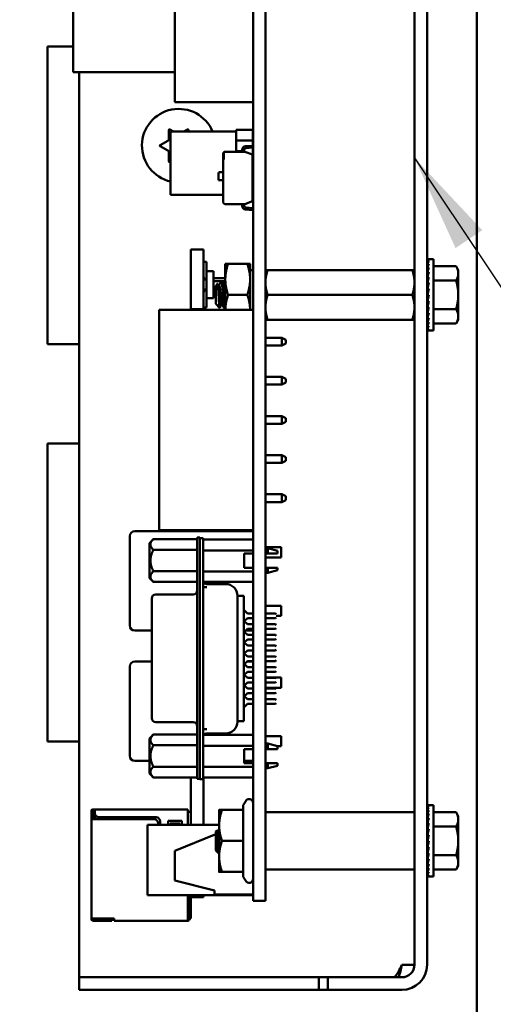
# Model space of a CAD drawing. Units: inches. Extents: x 2 to 108, y 1 to 84.
# Drawn here: x 93 to 95, y 32 to 37 of the extents above; entities that cross this region are included whole.
import ezdxf

# ---------------------------------------------------------------- set-up
doc = ezdxf.new("R2010")
doc.units = ezdxf.units.IN
doc.header["$LTSCALE"] = 5
doc.header["$MEASUREMENT"] = 0
doc.layers.add('Symbol (ANSI)', color=7, linetype='Continuous', lineweight=25)
doc.layers.add('Visible (ANSI)', color=7, linetype='Continuous', lineweight=50)
doc.styles.add('Note Text (ANSI)', font='tahoma.ttf')
doc.dimstyles.new('Default (ANSI)$7', dxfattribs={"dimscale": 5, "dimtxt": 0.14, "dimasz": 0.098425, "dimexe": 0.125, "dimexo": 0.0625, "dimgap": 0.031496, "dimtad": 0, "dimtih": 1, "dimtoh": 1, "dimrnd": 1e-08, "dimzin": 0, "dimdsep": 46, "dimtxsty": 'Note Text (ANSI)', "dimcen": 0.09, "dimdle": 0.393701, "dimclrd": 256, "dimclre": 256, "dimclrt": 256, "dimadec": 0, "dimazin": 1, "dimtfac": 0.857143, "dimtofl": 0, "dimtmove": 0, "dimatfit": 3, "dimfxl": 1, "dimtolj": 1, "dimtzin": 4, "dimlwd": -1, "dimlwe": -1, "dimarcsym": 0})

msp = doc.modelspace()

# ---------------------------------------------------------------- linework, layer by layer
at = {"layer": 'Visible (ANSI)'}
for p, q in [((94.8816, 59.44), (94.8816, 31.984)), ((94.5681, 32.589), (94.5681, 40.712)), ((94.6316, 32.589), (94.6316, 40.712)), ((93.7561, 40.2669), (93.7561, 33.1569)), ((93.8181, 40.2669), (93.8181, 33.1569)), ((92.8501, 38.1607), (92.8501, 37.082)), ((93.3624, 36.9305), (93.3624, 37.9148)), ((92.7216, 35.712), (92.7216, 37.212)), ((92.7216, 37.212), (92.8501, 37.212)), ((93.3624, 37.082), (92.8501, 37.082)), ((92.8816, 32.589), (92.8816, 37.082)), ((93.7561, 36.9305), (93.3624, 36.9305)), ((93.3328, 36.747), (93.3328, 36.7912)), ((93.3373, 36.7938), (93.3561, 36.783)), ((93.341, 36.783), (93.341, 36.4649)), ((93.6715, 36.783), (93.341, 36.783)), ((93.4071, 36.783), (93.4258, 36.7938)), ((93.4303, 36.7912), (93.4303, 36.783)), ((93.6715, 36.7914), (93.7541, 36.7914)), ((93.6715, 36.7382), (93.6715, 36.7914)), ((93.7541, 36.7914), (93.6715, 36.7914)), ((93.6715, 36.7914), (93.6715, 36.7382)), ((93.7541, 36.7914), (93.7541, 36.7382)), ((93.2886, 36.7146), (93.3268, 36.7366)), ((93.7541, 36.7382), (93.6715, 36.7382)), ((93.6715, 36.7382), (93.6715, 36.6849)), ((93.6715, 36.7382), (93.7541, 36.7382)), ((93.6715, 36.6849), (93.6715, 36.7382)), ((93.7541, 36.7382), (93.7541, 36.7129)), ((93.3268, 36.6873), (93.2886, 36.7094)), ((93.6081, 36.6424), (93.6081, 36.679)), ((93.6141, 36.6817), (93.7149, 36.6817)), ((93.7016, 36.6849), (93.6715, 36.6849)), ((93.7016, 36.6817), (93.7016, 36.6916)), ((93.7116, 36.6916), (93.7116, 36.6829)), ((93.7128, 36.6849), (93.7116, 36.6849)), ((93.7116, 36.6829), (93.7149, 36.6817)), ((93.7127, 36.6825), (93.7127, 36.6849)), ((93.7128, 36.6825), (93.7128, 36.6849)), ((93.7149, 36.6817), (93.7534, 36.6677)), ((93.7183, 36.7094), (93.7534, 36.712)), ((93.7553, 36.7021), (93.719, 36.6995)), ((93.7534, 36.712), (93.7534, 36.7129)), ((93.7534, 36.7129), (93.7561, 36.7129)), ((93.7541, 36.702), (93.7541, 36.4565)), ((93.3328, 36.6327), (93.3328, 36.6769)), ((93.341, 36.6322), (93.3373, 36.6301)), ((93.6061, 36.6738), (93.6061, 36.6752)), ((93.6061, 36.6424), (93.6061, 36.6738)), ((93.6061, 36.4261), (93.6061, 36.6424)), ((93.6061, 36.6424), (93.6081, 36.6424)), ((93.6061, 36.4261), (93.6061, 36.6424)), ((93.6069, 36.6674), (93.6069, 36.6734)), ((93.6069, 36.6674), (93.6069, 36.6606)), ((93.6069, 36.6606), (93.6069, 36.6603)), ((93.6069, 36.6586), (93.6069, 36.6603)), ((93.6069, 36.6586), (93.6069, 36.6567)), ((93.6069, 36.6567), (93.6069, 36.6567)), ((93.6069, 36.655), (93.6069, 36.6567)), ((93.6069, 36.655), (93.6069, 36.655)), ((93.6069, 36.655), (93.6069, 36.6523)), ((93.6069, 36.6424), (93.6069, 36.6523)), ((93.7534, 36.6677), (93.7534, 36.4322)), ((93.5822, 36.5422), (93.5822, 36.5738)), ((93.587, 36.5785), (93.6061, 36.5785)), ((93.6061, 36.5375), (93.587, 36.5375)), ((93.6061, 36.4649), (93.341, 36.4649)), ((93.7534, 36.4322), (93.7149, 36.4182)), ((93.7541, 36.4565), (93.7534, 36.4565)), ((93.7149, 36.4182), (93.6141, 36.4182)), ((93.7016, 36.4083), (93.7016, 36.4182)), ((93.7149, 36.4182), (93.7116, 36.417)), ((93.7116, 36.417), (93.7116, 36.4083)), ((93.7534, 36.388), (93.7183, 36.3905)), ((93.719, 36.4004), (93.7553, 36.3978)), ((93.7534, 36.387), (93.7534, 36.388)), ((93.7561, 36.387), (93.7534, 36.387)), ((93.4431, 36.1896), (93.4431, 35.8889)), ((93.4431, 36.1896), (93.5061, 36.1896)), ((93.5061, 36.1896), (93.5061, 35.8889)), ((94.6329, 36.1407), (94.6402, 36.1407)), ((94.6331, 36.138), (94.6329, 36.1407)), ((94.6329, 36.138), (94.6402, 36.138)), ((94.6333, 36.1303), (94.6329, 36.138)), ((94.6636, 36.1407), (94.6402, 36.1407)), ((94.6636, 36.1407), (94.6636, 35.7813)), ((93.5061, 36.1275), (93.5221, 36.1275)), ((93.5221, 36.1275), (93.5221, 36.08)), ((93.6161, 36.1172), (93.63, 36.1172)), ((93.6161, 36.1172), (93.6161, 36.0391)), ((93.7271, 36.1172), (93.63, 36.1172)), ((93.7411, 36.1172), (93.7271, 36.1172)), ((93.7411, 36.0391), (93.7411, 36.1172)), ((93.7561, 36.0857), (93.7411, 36.0857)), ((93.8181, 36.086), (93.8293, 36.086)), ((94.5569, 36.086), (93.8293, 36.086)), ((94.5569, 36.086), (94.5681, 36.086)), ((94.6329, 36.1299), (94.6402, 36.1299)), ((94.6335, 36.1177), (94.6329, 36.1299)), ((94.6329, 36.1166), (94.6402, 36.1166)), ((94.6337, 36.1007), (94.6329, 36.1166)), ((94.6329, 36.0987), (94.6402, 36.0987)), ((94.6339, 36.0798), (94.6329, 36.0987)), ((94.6636, 36.1053), (94.7774, 36.1053)), ((94.7886, 36.086), (94.7774, 36.1053)), ((94.7886, 36.0693), (94.7886, 36.086)), ((93.5221, 36.08), (93.5221, 35.945)), ((93.5561, 36.08), (93.5221, 36.08)), ((93.5561, 36.08), (93.5561, 35.945)), ((93.5561, 36.0455), (93.6161, 36.0455)), ((93.6161, 36.0391), (93.6161, 35.886)), ((93.7411, 35.886), (93.7411, 36.0391)), ((94.6326, 36.0387), (94.6316, 36.0387)), ((94.6326, 36.0387), (94.6326, 35.8833)), ((94.6329, 36.0765), (94.6402, 36.0765)), ((94.6342, 36.0557), (94.6329, 36.0765)), ((94.6329, 36.0508), (94.6402, 36.0508)), ((94.6347, 36.0295), (94.6329, 36.0508)), ((94.7886, 35.961), (94.7886, 36.0693)), ((93.5961, 36.0295), (93.5561, 36.0295)), ((93.5561, 35.9955), (93.5681, 35.9955)), ((93.5681, 36.0065), (93.5775, 36.0159)), ((93.5681, 36.0065), (93.5681, 35.9154)), ((93.585, 36.0097), (93.5816, 36.0097)), ((93.6006, 36.03), (93.5967, 36.03)), ((93.6161, 36.0295), (93.6012, 36.0295)), ((93.6161, 36.0097), (93.6128, 36.0097)), ((94.6326, 36.0311), (94.6345, 36.0311)), ((94.6326, 36.03), (94.6346, 36.03)), ((94.6345, 36.029), (94.6326, 36.029)), ((94.6326, 36.0268), (94.634, 36.0268)), ((94.6338, 36.0258), (94.6326, 36.0258)), ((94.6326, 36.0217), (94.633, 36.0217)), ((94.6331, 36.0208), (94.6326, 36.0208)), ((94.6326, 36.0147), (94.6339, 36.0147)), ((94.634, 36.0139), (94.6326, 36.0139)), ((94.6326, 36.006), (94.6349, 36.006)), ((94.635, 36.0054), (94.6326, 36.0054)), ((94.6326, 35.996), (94.6338, 35.996)), ((94.6337, 35.9955), (94.6326, 35.9955)), ((94.6326, 35.985), (94.6346, 35.985)), ((94.6329, 36.0225), (94.6402, 36.0225)), ((94.6353, 36.0023), (94.6329, 36.0225)), ((94.6329, 35.9922), (94.6402, 35.9922)), ((94.6365, 35.9767), (94.6329, 35.9922)), ((94.6636, 36.0332), (94.7774, 36.0332)), ((93.5561, 35.945), (93.5221, 35.945)), ((93.5221, 35.945), (93.5221, 35.8975)), ((93.5681, 35.9795), (93.5561, 35.9795)), ((93.7271, 35.961), (93.63, 35.961)), ((94.5569, 35.961), (93.8293, 35.961)), ((94.6347, 35.9846), (94.6326, 35.9846)), ((94.6326, 35.9732), (94.6357, 35.9732)), ((94.6357, 35.973), (94.6326, 35.973)), ((94.6326, 35.961), (94.6329, 35.961)), ((94.6326, 35.9488), (94.6373, 35.9488)), ((94.6326, 35.937), (94.6346, 35.937)), ((94.6329, 35.961), (94.6402, 35.961)), ((94.6402, 35.961), (94.6329, 35.9298)), ((94.7886, 35.8528), (94.7886, 35.961)), ((93.2825, 35.886), (93.2825, 34.776)), ((93.7555, 35.886), (93.2825, 35.886)), ((93.4431, 35.8889), (93.4431, 35.886)), ((93.4431, 35.8889), (93.5061, 35.8889)), ((93.5221, 35.8975), (93.5061, 35.8975)), ((93.5061, 35.8889), (93.5061, 35.886)), ((93.5681, 35.9154), (93.5874, 35.8961)), ((93.6002, 35.9123), (93.5967, 35.9123)), ((93.6161, 35.892), (93.6123, 35.892)), ((93.7555, 35.886), (93.7555, 34.776)), ((94.6326, 35.926), (94.636, 35.926)), ((94.6326, 35.916), (94.6349, 35.916)), ((94.6326, 35.9073), (94.6339, 35.9073)), ((94.6326, 35.9003), (94.633, 35.9003)), ((94.6326, 35.8952), (94.6349, 35.8952)), ((94.6326, 35.892), (94.6346, 35.892)), ((94.6345, 35.8909), (94.6326, 35.8909)), ((94.6329, 35.9298), (94.6402, 35.9298)), ((94.6365, 35.9298), (94.6329, 35.8995)), ((94.6329, 35.8995), (94.6402, 35.8995)), ((94.6352, 35.8995), (94.6329, 35.8712)), ((94.6636, 35.8888), (94.7774, 35.8888)), ((93.7561, 35.8362), (93.7555, 35.8362)), ((94.6326, 35.8833), (94.6316, 35.8833)), ((94.6329, 35.8712), (94.6402, 35.8712)), ((94.6345, 35.8712), (94.6329, 35.8455)), ((94.6329, 35.8455), (94.6402, 35.8455)), ((94.6341, 35.8455), (94.6329, 35.8234)), ((94.7886, 35.836), (94.7886, 35.8528)), ((93.8293, 35.836), (93.8181, 35.836)), ((94.5569, 35.836), (93.8293, 35.836)), ((94.5681, 35.836), (94.5569, 35.836)), ((94.6329, 35.8234), (94.6402, 35.8234)), ((94.6338, 35.8234), (94.6329, 35.8054)), ((94.6329, 35.8054), (94.6402, 35.8054)), ((94.6335, 35.8054), (94.6329, 35.7922)), ((94.6329, 35.7922), (94.6402, 35.7922)), ((94.6333, 35.7922), (94.6329, 35.784)), ((94.6636, 35.8167), (94.7774, 35.8167)), ((94.7886, 35.836), (94.7774, 35.8167)), ((93.7561, 35.745), (93.7555, 35.745)), ((93.9005, 35.745), (93.8181, 35.745)), ((93.9005, 35.745), (93.9205, 35.735)), ((93.9005, 35.745), (93.9005, 35.706)), ((94.6329, 35.784), (94.6402, 35.784)), ((94.6329, 35.7813), (94.6331, 35.784)), ((94.6329, 35.7813), (94.6402, 35.7813)), ((94.6636, 35.7813), (94.6402, 35.7813)), ((92.8816, 35.712), (92.7216, 35.712)), ((93.7555, 35.706), (93.7561, 35.706)), ((93.8181, 35.706), (93.9005, 35.706)), ((93.9005, 35.706), (93.9205, 35.716)), ((93.9205, 35.7255), (93.9205, 35.735)), ((93.9205, 35.735), (93.9215, 35.735)), ((93.9205, 35.716), (93.9205, 35.7255)), ((93.9205, 35.716), (93.9215, 35.716)), ((93.9215, 35.735), (93.9215, 35.716)), ((93.7561, 35.548), (93.7555, 35.548)), ((93.9005, 35.548), (93.8181, 35.548)), ((93.9005, 35.548), (93.9205, 35.538)), ((93.9005, 35.548), (93.9005, 35.509)), ((93.7555, 35.509), (93.7561, 35.509)), ((93.8181, 35.509), (93.9005, 35.509)), ((93.9005, 35.509), (93.9205, 35.519)), ((93.9205, 35.519), (93.9205, 35.538)), ((93.7561, 35.351), (93.7555, 35.351)), ((93.9005, 35.351), (93.8181, 35.351)), ((93.9005, 35.351), (93.9205, 35.341)), ((93.9005, 35.351), (93.9005, 35.312)), ((93.9205, 35.322), (93.9205, 35.341)), ((93.7555, 35.312), (93.7561, 35.312)), ((93.8181, 35.312), (93.9005, 35.312)), ((93.9005, 35.312), (93.9205, 35.322)), ((92.7216, 33.712), (92.7216, 35.212)), ((92.7216, 35.212), (92.8816, 35.212)), ((93.7561, 35.154), (93.7555, 35.154)), ((93.9005, 35.154), (93.8181, 35.154)), ((93.9005, 35.154), (93.9205, 35.144)), ((93.9005, 35.154), (93.9005, 35.115)), ((93.9205, 35.125), (93.9205, 35.144)), ((93.7555, 35.115), (93.7561, 35.115)), ((93.8181, 35.115), (93.9005, 35.115)), ((93.9005, 35.115), (93.9205, 35.125)), ((93.7561, 34.957), (93.7555, 34.957)), ((93.9005, 34.957), (93.8181, 34.957)), ((93.9005, 34.957), (93.9205, 34.947)), ((93.9005, 34.957), (93.9005, 34.918)), ((93.9205, 34.9375), (93.9205, 34.947)), ((93.9205, 34.947), (93.9215, 34.947)), ((93.9215, 34.947), (93.9215, 34.928)), ((93.7555, 34.918), (93.7561, 34.918)), ((93.8181, 34.918), (93.9005, 34.918)), ((93.9005, 34.918), (93.9205, 34.928)), ((93.9205, 34.928), (93.9205, 34.9375)), ((93.9205, 34.928), (93.9215, 34.928)), ((93.1355, 34.746), (93.1355, 34.296)), ((93.7555, 34.771), (93.1605, 34.771)), ((93.7555, 34.776), (93.2825, 34.776)), ((93.4431, 34.776), (93.4431, 34.7723)), ((93.4431, 34.7723), (93.5061, 34.7723)), ((93.5061, 34.776), (93.5061, 34.7723)), ((93.7555, 34.771), (93.7555, 34.746)), ((93.7555, 34.7301), (93.7555, 34.746)), ((93.2343, 34.7118), (93.254, 34.7315)), ((93.2343, 34.7118), (93.2343, 34.6235)), ((93.254, 34.7315), (93.4744, 34.7315)), ((93.4744, 34.7387), (93.4744, 34.6796)), ((93.4882, 34.7387), (93.4744, 34.7387)), ((93.4882, 34.6956), (93.4882, 34.7387)), ((93.504, 34.7355), (93.4882, 34.7355)), ((93.504, 34.6765), (93.504, 34.7355)), ((93.7561, 34.7301), (93.504, 34.7301)), ((93.254, 34.6775), (93.4744, 34.6775)), ((93.4744, 33.5835), (93.4744, 34.6796)), ((93.4882, 34.6956), (93.4882, 34.6765)), ((93.4882, 34.6765), (93.4882, 33.582)), ((93.504, 34.6765), (93.504, 33.582)), ((93.7561, 34.6743), (93.504, 34.6743)), ((93.7107, 34.6582), (93.7107, 34.5874)), ((93.7561, 34.6582), (93.7107, 34.6582)), ((93.7555, 34.5874), (93.7555, 34.6582)), ((93.8181, 34.6905), (93.8975, 34.6905)), ((93.8181, 34.6806), (93.8189, 34.6806)), ((93.8189, 34.6582), (93.8181, 34.6582)), ((93.8189, 34.6855), (93.8189, 34.6582)), ((93.8189, 34.6855), (93.8307, 34.6855)), ((93.8307, 34.6582), (93.8189, 34.6582)), ((93.8307, 34.6582), (93.8307, 34.6855)), ((93.878, 34.6727), (93.8307, 34.6855)), ((93.878, 34.6582), (93.878, 34.6727)), ((93.8975, 34.6905), (93.8975, 34.6395)), ((93.2343, 34.6235), (93.2343, 34.5352)), ((93.7555, 34.6395), (93.7561, 34.6395)), ((93.8181, 34.6395), (93.8975, 34.6395)), ((93.254, 34.5695), (93.4744, 34.5695)), ((93.504, 34.5684), (93.7561, 34.5684)), ((93.7561, 34.5874), (93.7107, 34.5874)), ((93.8181, 34.5874), (93.8189, 34.5874)), ((93.8181, 34.5664), (93.8189, 34.5664)), ((93.8189, 34.5874), (93.8307, 34.5874)), ((93.8189, 34.5874), (93.8189, 34.5615)), ((93.8189, 34.5615), (93.8307, 34.5615)), ((93.8307, 34.5615), (93.8307, 34.5874)), ((93.878, 34.5743), (93.8307, 34.5615)), ((93.878, 34.5743), (93.878, 34.5874)), ((93.2343, 34.5352), (93.254, 34.5155)), ((93.254, 34.5155), (93.4744, 34.5155)), ((93.7561, 34.5155), (93.504, 34.5155)), ((93.6181, 34.5052), (93.5237, 34.5052)), ((93.7555, 34.3568), (93.7555, 34.5155)), ((93.4548, 34.453), (93.2658, 34.453)), ((93.504, 34.4889), (93.5237, 34.4889)), ((93.2461, 34.4333), (93.2461, 34.4322)), ((93.2461, 34.4322), (93.2461, 34.4107)), ((93.2461, 34.4107), (93.2461, 34.337)), ((93.6767, 34.4211), (93.6767, 34.4444)), ((93.6768, 34.4453), (93.7087, 34.4453)), ((93.6772, 34.4455), (93.6772, 34.4461)), ((93.6772, 34.4453), (93.6772, 34.4455)), ((93.6772, 34.4058), (93.6772, 34.4089)), ((93.6772, 34.3671), (93.6772, 34.4058)), ((93.7087, 34.4444), (93.7087, 34.4453)), ((93.7087, 34.4211), (93.7087, 34.4444)), ((93.7087, 34.363), (93.7087, 34.4211)), ((93.6772, 33.8914), (93.6772, 34.3671)), ((93.7087, 34.3746), (93.7283, 34.3568)), ((93.7087, 34.363), (93.7087, 33.8955)), ((93.7561, 34.3568), (93.7283, 34.3568)), ((93.7555, 34.3955), (93.7561, 34.3955)), ((93.8181, 34.3955), (93.8975, 34.3955)), ((93.8681, 34.3568), (93.8181, 34.3568)), ((93.8721, 34.3528), (93.8681, 34.3568)), ((93.8975, 34.3955), (93.8975, 34.3445)), ((93.2461, 34.337), (93.2461, 33.9261)), ((93.7087, 34.3206), (93.7283, 34.3028)), ((93.7283, 34.3332), (93.7116, 34.318)), ((93.7283, 34.3332), (93.7561, 34.3332)), ((93.7561, 34.3028), (93.7283, 34.3028)), ((93.7555, 34.3028), (93.7555, 34.3332)), ((93.8181, 34.3332), (93.8681, 34.3332)), ((93.8681, 34.3028), (93.8181, 34.3028)), ((93.8721, 34.3371), (93.8681, 34.3332)), ((93.8721, 34.2989), (93.8681, 34.3028)), ((93.8721, 34.3445), (93.8975, 34.3445)), ((93.1605, 34.271), (93.2461, 34.271)), ((93.7283, 34.2792), (93.7087, 34.2614)), ((93.7116, 34.2641), (93.7283, 34.2489)), ((93.7192, 34.271), (93.7555, 34.271)), ((93.7283, 34.2792), (93.7561, 34.2792)), ((93.7555, 34.2792), (93.7555, 34.271)), ((93.8181, 34.2792), (93.8681, 34.2792)), ((93.8721, 34.2832), (93.8681, 34.2792)), ((93.7087, 34.2127), (93.7283, 34.195)), ((93.7283, 34.2253), (93.7116, 34.2101)), ((93.7561, 34.2489), (93.7283, 34.2489)), ((93.7283, 34.2253), (93.7561, 34.2253)), ((93.8681, 34.2489), (93.8181, 34.2489)), ((93.8181, 34.2253), (93.8681, 34.2253)), ((93.8721, 34.245), (93.8681, 34.2489)), ((93.8721, 34.2292), (93.8681, 34.2253)), ((93.7283, 34.1713), (93.7087, 34.1536)), ((93.7116, 34.1562), (93.7283, 34.141)), ((93.7561, 34.195), (93.7283, 34.195)), ((93.7283, 34.1713), (93.7561, 34.1713)), ((93.8681, 34.195), (93.8181, 34.195)), ((93.8181, 34.1713), (93.8681, 34.1713)), ((93.8721, 34.191), (93.8681, 34.195)), ((93.8721, 34.1753), (93.8681, 34.1713)), ((93.2461, 34.115), (93.1605, 34.115)), ((93.7087, 34.1049), (93.7283, 34.0871)), ((93.7283, 34.1174), (93.7116, 34.1022)), ((93.7555, 34.115), (93.7256, 34.115)), ((93.7561, 34.141), (93.7283, 34.141)), ((93.7283, 34.1174), (93.7561, 34.1174)), ((93.7555, 34.115), (93.7555, 34.09)), ((93.8681, 34.141), (93.8181, 34.141)), ((93.8181, 34.1174), (93.8681, 34.1174)), ((93.8721, 34.1371), (93.8681, 34.141)), ((93.8721, 34.1213), (93.8681, 34.1174)), ((93.1355, 34.09), (93.1355, 33.64)), ((93.7283, 34.0635), (93.7087, 34.0457)), ((93.7561, 34.0871), (93.7283, 34.0871)), ((93.7283, 34.0635), (93.7561, 34.0635)), ((93.7555, 34.0871), (93.7555, 34.09)), ((93.7555, 34.0332), (93.7555, 34.0635)), ((93.8681, 34.0871), (93.8181, 34.0871)), ((93.8181, 34.0635), (93.8681, 34.0635)), ((93.8721, 34.0832), (93.8681, 34.0871)), ((93.8721, 34.0674), (93.8681, 34.0635)), ((93.7116, 34.0483), (93.7283, 34.0332)), ((93.7283, 34.0095), (93.7116, 33.9944)), ((93.7561, 34.0332), (93.7283, 34.0332)), ((93.7283, 34.0095), (93.7561, 34.0095)), ((93.7555, 34.0345), (93.7561, 34.0345)), ((93.7555, 33.9792), (93.7555, 34.0095)), ((93.8181, 34.0345), (93.8975, 34.0345)), ((93.8681, 34.0332), (93.8181, 34.0332)), ((93.8181, 34.0095), (93.8681, 34.0095)), ((93.8721, 34.0292), (93.8681, 34.0332)), ((93.8721, 34.0135), (93.8681, 34.0095)), ((93.8975, 34.0345), (93.8975, 33.9835)), ((93.7087, 33.997), (93.7283, 33.9792)), ((93.7283, 33.9556), (93.7087, 33.9378)), ((93.7561, 33.9792), (93.7283, 33.9792)), ((93.7283, 33.9556), (93.7561, 33.9556)), ((93.7555, 33.9835), (93.7561, 33.9835)), ((93.7555, 33.9253), (93.7555, 33.9556)), ((93.8181, 33.9835), (93.8975, 33.9835)), ((93.8681, 33.9792), (93.8181, 33.9792)), ((93.8181, 33.9556), (93.8681, 33.9556)), ((93.8721, 33.9753), (93.8681, 33.9792)), ((93.8721, 33.9595), (93.8681, 33.9556)), ((93.2461, 33.9261), (93.2461, 33.8525)), ((93.7116, 33.9404), (93.7283, 33.9253)), ((93.7561, 33.9253), (93.7283, 33.9253)), ((93.8681, 33.9253), (93.8181, 33.9253)), ((93.8721, 33.9213), (93.8681, 33.9253)), ((93.8721, 33.9056), (93.8681, 33.9017)), ((93.6772, 33.8526), (93.6772, 33.8914)), ((93.7283, 33.9017), (93.7087, 33.8839)), ((93.7087, 33.8373), (93.7087, 33.8955)), ((93.7283, 33.9017), (93.7561, 33.9017)), ((93.7555, 33.7462), (93.7555, 33.9017)), ((93.8181, 33.9017), (93.8681, 33.9017)), ((93.2461, 33.8525), (93.2461, 33.8309)), ((93.2461, 33.8309), (93.2461, 33.8298)), ((93.4548, 33.8101), (93.2658, 33.8101)), ((93.6767, 33.8161), (93.6767, 33.8373)), ((93.6769, 33.815), (93.7087, 33.815)), ((93.6772, 33.8495), (93.6772, 33.8526)), ((93.6772, 33.8129), (93.6772, 33.815)), ((93.6772, 33.8123), (93.6772, 33.8129)), ((93.7087, 33.8161), (93.7087, 33.8373)), ((93.7087, 33.815), (93.7087, 33.8161)), ((93.504, 33.7743), (93.5237, 33.7743)), ((92.8816, 33.712), (92.7216, 33.712)), ((93.2343, 33.7279), (93.254, 33.7476)), ((93.2343, 33.7279), (93.2343, 33.6396)), ((93.254, 33.7476), (93.4744, 33.7476)), ((93.7561, 33.7462), (93.504, 33.7462)), ((93.6181, 33.7532), (93.5237, 33.7532)), ((93.8181, 33.7395), (93.8975, 33.7395)), ((93.8975, 33.7395), (93.8975, 33.6885)), ((93.4744, 33.6936), (93.254, 33.6936)), ((93.504, 33.6905), (93.7561, 33.6905)), ((93.7107, 33.6035), (93.7107, 33.6744)), ((93.7107, 33.6744), (93.7561, 33.6744)), ((93.7555, 33.64), (93.7555, 33.6744)), ((93.8181, 33.6967), (93.8189, 33.6967)), ((93.8189, 33.6744), (93.8181, 33.6744)), ((93.8189, 33.7017), (93.8189, 33.6744)), ((93.8189, 33.7017), (93.8307, 33.7017)), ((93.8307, 33.6744), (93.8189, 33.6744)), ((93.8307, 33.6744), (93.8307, 33.7017)), ((93.878, 33.6889), (93.8307, 33.7017)), ((93.878, 33.6744), (93.878, 33.6889)), ((93.878, 33.6885), (93.8975, 33.6885)), ((93.1605, 33.615), (93.2343, 33.615)), ((93.2343, 33.6396), (93.2343, 33.5514)), ((93.7107, 33.615), (93.7555, 33.615)), ((93.7555, 33.64), (93.7555, 33.615)), ((93.254, 33.5857), (93.4744, 33.5857)), ((93.4744, 33.5835), (93.4744, 33.5245)), ((93.4882, 33.582), (93.4882, 33.5229)), ((93.7561, 33.5846), (93.504, 33.5846)), ((93.504, 33.5229), (93.504, 33.582)), ((93.7561, 33.6035), (93.7107, 33.6035)), ((93.8181, 33.6035), (93.8189, 33.6035)), ((93.8181, 33.5826), (93.8189, 33.5826)), ((93.8189, 33.6035), (93.8307, 33.6035)), ((93.8189, 33.6035), (93.8189, 33.5776)), ((93.8189, 33.5776), (93.8307, 33.5776)), ((93.8307, 33.5776), (93.8307, 33.6035)), ((93.878, 33.5904), (93.8307, 33.5776)), ((93.878, 33.5904), (93.878, 33.6035)), ((93.2343, 33.5514), (93.254, 33.5317)), ((93.254, 33.5317), (93.4744, 33.5317)), ((93.4431, 33.293), (93.4431, 33.5317)), ((93.4882, 33.5245), (93.4744, 33.5245)), ((93.4882, 33.5229), (93.504, 33.5229)), ((93.7561, 33.5316), (93.504, 33.5316)), ((93.5061, 33.293), (93.5061, 33.5316)), ((93.7067, 33.3921), (93.7188, 33.413)), ((92.9421, 33.363), (92.9421, 33.353)), ((92.9601, 33.371), (92.9501, 33.371)), ((92.9501, 33.353), (92.9501, 33.363)), ((92.9601, 33.363), (92.9501, 33.363)), ((92.9601, 33.358), (92.9571, 33.355)), ((93.4281, 33.371), (92.9601, 33.371)), ((92.9601, 33.371), (92.9601, 33.363)), ((92.9601, 33.363), (92.9601, 33.351)), ((93.4281, 33.363), (93.4281, 33.371)), ((93.4281, 33.293), (93.4281, 33.363)), ((93.4431, 33.359), (93.4281, 33.359)), ((93.5851, 33.368), (93.5851, 33.29)), ((93.7067, 33.368), (93.599, 33.368)), ((93.7067, 33.3921), (93.7067, 33.368)), ((93.7067, 33.368), (93.7067, 33.212)), ((94.6329, 33.3916), (94.6402, 33.3916)), ((94.6331, 33.389), (94.6329, 33.3916)), ((94.6329, 33.3889), (94.6402, 33.3889)), ((94.6333, 33.3813), (94.6329, 33.3889)), ((94.6329, 33.3808), (94.6402, 33.3808)), ((94.6335, 33.3687), (94.6329, 33.3808)), ((94.6329, 33.3676), (94.6402, 33.3676)), ((94.6337, 33.3517), (94.6329, 33.3676)), ((94.6636, 33.3916), (94.6402, 33.3916)), ((94.6636, 33.3916), (94.6636, 33.0323)), ((92.9501, 33.353), (92.9421, 33.353)), ((92.9421, 33.353), (92.9421, 33.333)), ((92.9421, 33.333), (92.9421, 33.321)), ((92.9421, 32.821), (92.9421, 33.321)), ((92.9501, 33.333), (92.9501, 33.353)), ((92.9501, 33.321), (92.9501, 33.333)), ((93.2581, 33.321), (92.9501, 33.321)), ((92.9571, 33.355), (92.9531, 33.351)), ((92.9531, 33.351), (92.9531, 33.321)), ((92.9601, 33.352), (92.9571, 33.355)), ((92.9611, 33.3448), (92.9611, 33.321)), ((92.9801, 33.331), (93.2681, 33.331)), ((93.2881, 33.311), (93.2881, 33.293)), ((93.3281, 33.293), (93.3281, 33.313)), ((93.3281, 33.313), (93.3981, 33.313)), ((93.3981, 33.313), (93.3981, 33.293)), ((93.8201, 33.356), (94.5661, 33.356)), ((94.6329, 33.3496), (94.6402, 33.3496)), ((94.6339, 33.3307), (94.6329, 33.3496)), ((94.6329, 33.3275), (94.6402, 33.3275)), ((94.6342, 33.3067), (94.6329, 33.3275)), ((94.6636, 33.3563), (94.7774, 33.3563)), ((94.7886, 33.337), (94.7774, 33.3563)), ((94.7886, 33.3202), (94.7886, 33.337)), ((94.7886, 33.212), (94.7886, 33.3202)), ((93.5851, 33.293), (93.2241, 33.293)), ((93.2241, 33.293), (93.2241, 32.939)), ((93.2781, 33.293), (93.2781, 33.301)), ((93.3881, 33.3), (93.3381, 33.3)), ((93.3381, 33.3), (93.3381, 33.293)), ((93.3881, 33.293), (93.3881, 33.3)), ((93.5681, 33.2599), (93.5723, 33.2636)), ((93.5681, 33.2599), (93.5681, 33.212)), ((93.5728, 33.2634), (93.5728, 33.2633)), ((93.5851, 33.29), (93.5851, 33.134)), ((94.6326, 33.2896), (94.6316, 33.2896)), ((94.6326, 33.2896), (94.6326, 33.1343)), ((94.6326, 33.282), (94.6345, 33.282)), ((94.6326, 33.281), (94.6346, 33.281)), ((94.6345, 33.2799), (94.6326, 33.2799)), ((94.6326, 33.2778), (94.634, 33.2778)), ((94.6338, 33.2768), (94.6326, 33.2768)), ((94.6326, 33.2726), (94.633, 33.2726)), ((94.6331, 33.2717), (94.6326, 33.2717)), ((94.6326, 33.2656), (94.6339, 33.2656)), ((94.634, 33.2648), (94.6326, 33.2648)), ((94.6329, 33.3018), (94.6402, 33.3018)), ((94.6347, 33.2804), (94.6329, 33.3018)), ((94.6329, 33.2734), (94.6402, 33.2734)), ((94.6353, 33.2533), (94.6329, 33.2734)), ((94.6636, 33.2841), (94.7774, 33.2841)), ((93.3621, 33.1629), (93.5681, 33.2453)), ((93.5681, 33.212), (93.5681, 33.164)), ((93.5833, 33.2514), (93.5833, 33.2514)), ((93.7067, 33.212), (93.599, 33.212)), ((93.7067, 33.212), (93.7067, 33.056)), ((94.6326, 33.257), (94.6349, 33.257)), ((94.635, 33.2563), (94.6326, 33.2563)), ((94.6326, 33.247), (94.6338, 33.247)), ((94.6337, 33.2465), (94.6326, 33.2465)), ((94.6326, 33.2359), (94.6346, 33.2359)), ((94.6347, 33.2356), (94.6326, 33.2356)), ((94.6326, 33.2241), (94.6357, 33.2241)), ((94.6357, 33.2239), (94.6326, 33.2239)), ((94.6326, 33.212), (94.6329, 33.212)), ((94.6329, 33.2432), (94.6402, 33.2432)), ((94.6365, 33.2276), (94.6329, 33.2432)), ((94.6329, 33.212), (94.6402, 33.212)), ((94.6402, 33.212), (94.6329, 33.1808)), ((94.7886, 33.1037), (94.7886, 33.212)), ((93.3621, 33.1629), (93.3621, 33.0129)), ((93.5681, 33.164), (93.5825, 33.151)), ((94.6326, 33.1998), (94.6373, 33.1998)), ((94.6326, 33.188), (94.6346, 33.188)), ((94.6326, 33.1769), (94.636, 33.1769)), ((94.6326, 33.1669), (94.6349, 33.1669)), ((94.6329, 33.1808), (94.6402, 33.1808)), ((94.6365, 33.1808), (94.6329, 33.1505)), ((93.5851, 33.134), (93.5851, 33.056)), ((93.7561, 32.911), (93.7561, 33.1569)), ((93.8181, 32.911), (93.8181, 33.1569)), ((94.6326, 33.1343), (94.6316, 33.1343)), ((94.6326, 33.1583), (94.6339, 33.1583)), ((94.6326, 33.1513), (94.633, 33.1513)), ((94.6326, 33.1461), (94.6349, 33.1461)), ((94.6326, 33.143), (94.6346, 33.143)), ((94.6345, 33.1419), (94.6326, 33.1419)), ((94.6329, 33.1505), (94.6402, 33.1505)), ((94.6352, 33.1505), (94.6329, 33.1221)), ((94.6329, 33.1221), (94.6402, 33.1221)), ((94.6345, 33.1221), (94.6329, 33.0965)), ((94.6636, 33.1398), (94.7774, 33.1398)), ((93.8201, 33.0679), (94.5661, 33.0679)), ((94.6329, 33.0965), (94.6402, 33.0965)), ((94.6341, 33.0965), (94.6329, 33.0743)), ((94.6329, 33.0743), (94.6402, 33.0743)), ((94.6338, 33.0743), (94.6329, 33.0563)), ((94.6636, 33.0676), (94.7774, 33.0676)), ((94.7886, 33.087), (94.7774, 33.0676)), ((94.7886, 33.087), (94.7886, 33.1037)), ((93.5621, 32.9629), (93.3621, 33.0129)), ((93.7067, 33.056), (93.599, 33.056)), ((93.7067, 33.056), (93.7067, 33.0318)), ((93.7067, 33.0318), (93.7188, 33.011)), ((94.6329, 33.0563), (94.6402, 33.0563)), ((94.6335, 33.0563), (94.6329, 33.0431)), ((94.6329, 33.0431), (94.6402, 33.0431)), ((94.6333, 33.0431), (94.6329, 33.035)), ((94.6329, 33.035), (94.6402, 33.035)), ((94.6329, 33.0323), (94.6331, 33.035)), ((94.6329, 33.0323), (94.6402, 33.0323)), ((94.6636, 33.0323), (94.6402, 33.0323)), ((93.5621, 32.9629), (93.5621, 32.9429)), ((93.7561, 32.939), (93.2241, 32.939)), ((93.4281, 32.82), (93.4281, 32.939)), ((93.4361, 32.9329), (93.4361, 32.939)), ((93.4361, 32.818), (93.4361, 32.9329)), ((93.4431, 32.9281), (93.4431, 32.939)), ((93.4431, 32.9281), (93.5061, 32.9281)), ((93.4431, 32.821), (93.4431, 32.9281)), ((93.5061, 32.9281), (93.5061, 32.939)), ((93.7561, 32.9429), (93.5621, 32.9429)), ((93.8181, 32.911), (93.7561, 32.911)), ((92.9421, 32.821), (92.9421, 32.818)), ((92.9501, 32.818), (92.9501, 32.821)), ((93.0571, 32.821), (92.9501, 32.821)), ((92.9551, 32.818), (92.9501, 32.818)), ((93.0451, 32.818), (92.9551, 32.818)), ((92.9551, 32.81), (92.9551, 32.818)), ((93.0501, 32.81), (93.0501, 32.818)), ((93.0571, 32.82), (93.0571, 32.821)), ((93.0571, 32.81), (93.0571, 32.82)), ((93.4281, 32.81), (93.4281, 32.82)), ((93.4431, 32.821), (93.4361, 32.821)), ((92.9551, 32.81), (92.9501, 32.81)), ((92.9551, 32.81), (93.0451, 32.81)), ((93.0571, 32.81), (93.4281, 32.81)), ((92.8816, 32.5255), (92.8816, 32.589)), ((94.5046, 32.589), (94.5681, 32.589)), ((92.8816, 32.5255), (93.1316, 32.5255)), ((92.8816, 32.5255), (92.8816, 32.462)), ((94.0867, 32.5255), (93.1316, 32.5255)), ((94.1316, 32.5255), (94.0867, 32.5255)), ((94.0867, 32.462), (94.0867, 32.5255)), ((94.1316, 32.5255), (94.3816, 32.5255)), ((94.1316, 32.5255), (94.1316, 32.462)), ((94.5046, 32.5255), (94.3816, 32.5255)), ((93.1316, 32.462), (92.8816, 32.462)), ((94.0867, 32.462), (93.1316, 32.462)), ((94.1316, 32.462), (94.0867, 32.462)), ((94.3816, 32.462), (94.1316, 32.462)), ((94.5046, 32.462), (94.3816, 32.462))]:
    msp.add_line(p, q, dxfattribs=at)
for centre, radius, start, end in [((93.3816, 36.712), 0.185, 22.5755, 257.317), ((93.3358, 36.7912), 0.003, 60, 180), ((93.4273, 36.7912), 0.003, 0, 120), ((93.3208, 36.747), 0.012, 300, 0), ((93.2901, 36.712), 0.003, 120, 240), ((93.3208, 36.6769), 0.012, 0, 60), ((93.6141, 36.6738), 0.00796, 90, 138.8314), ((93.7196, 36.6916), 0.0179, 94.1138, 180), ((93.7196, 36.6916), 0.00796, 94.1215, 180), ((93.7547, 36.7107), 0.00862, 274.1215, 279.3688), ((93.3358, 36.6327), 0.003, 180, 300), ((93.587, 36.5738), 0.00478, 90, 180), ((93.587, 36.5422), 0.00478, 180, 270), ((93.6141, 36.4261), 0.00796, 180, 270), ((93.7196, 36.4083), 0.0179, 180, 265.8862), ((93.7196, 36.4083), 0.00796, 180, 265.8785), ((93.7547, 36.3892), 0.00862, 80.6312, 85.8785), ((93.5361, 36.0595), 0.03, 180, 242.1819), ((93.5361, 35.9655), 0.03, 117.8181, 180), ((93.1605, 34.746), 0.025, 90, 180), ((93.5237, 34.5249), 0.0197, 208.5921, 270), ((93.6181, 34.4461), 0.0591, 0, 90), ((93.2658, 34.4333), 0.0197, 90, 180), ((93.4548, 34.4727), 0.0197, 270, 0), ((93.1605, 34.296), 0.025, 180, 270), ((93.1605, 34.09), 0.025, 90, 180), ((93.2658, 33.8298), 0.0197, 180, 270), ((93.4548, 33.7904), 0.0197, 0, 90), ((93.6181, 33.8123), 0.0591, 270, 360), ((93.5237, 33.7335), 0.0197, 90, 139.8104), ((93.1605, 33.64), 0.025, 180, 270), ((93.7361, 33.403), 0.02, 0, 150), ((92.9501, 33.363), 0.008, 90, 180), ((92.9801, 33.351), 0.02, 180, 270), ((93.2581, 33.301), 0.02, 0, 90), ((93.2681, 33.311), 0.02, 0, 90), ((93.8201, 33.354), 0.002, 90, 180), ((94.5661, 33.354), 0.002, 0, 90), ((93.8201, 33.0699), 0.002, 180, 270), ((94.5661, 33.0699), 0.002, 270, 0), ((93.7361, 33.021), 0.02, 210, 0), ((92.9501, 32.818), 0.008, 180, 270), ((93.4281, 32.818), 0.008, 270, 0), ((94.5046, 32.589), 0.0635, 270, 0), ((94.5046, 32.589), 0.127, 270, 0)]:
    msp.add_arc(centre, radius, start, end, dxfattribs=at)
for centre, major_axis, ratio, start_param, end_param in [((94.6402, 35.961), (0, 0.1797), 0.230868, 0, 0.174533), ((94.6402, 35.961), (0.0076, 0.1797), 0.226976, 0.184127, 0.35866), ((94.6402, 35.961), (0.0149, 0.1797), 0.215535, 0.366918, 0.541451), ((94.6402, 35.961), (0.0216, 0.1796), 0.197202, 0.547293, 0.721825), ((94.6402, 35.961), (0.0275, 0.1796), 0.172927, 0.724597, 0.89913), ((94.6402, 35.961), (0.0325, 0.1796), 0.143803, 0.898646, 1.073179), ((94.6402, 35.961), (0.0364, 0.1796), 0.110942, 1.069663, 1.244196), ((94.6402, 35.961), (-0.0392, -0.1797), 0.075392, 4.379776, 4.554308), ((94.6402, 35.961), (-0.0409, -0.1797), 0.038116, 4.546535, 4.721068), ((94.6402, 35.961), (-0.0409, -0.1797), 0.038116, 1.23041, 1.404943), ((94.6402, 35.961), (-0.0392, -0.1797), 0.075392, 1.06365, 1.238183), ((94.6402, 35.961), (-0.0364, -0.1796), 0.110942, 0.89513, 1.069663), ((94.6402, 35.961), (-0.0325, 0.1796), 0.143803, 2.068414, 2.100053), ((94.6402, 35.961), (-0.0325, -0.1796), 0.143803, 0.724113, 0.898646), ((94.6402, 35.961), (-0.0275, 0.1796), 0.172927, 2.242462, 2.266576), ((94.6402, 35.961), (-0.0275, -0.1796), 0.172927, 0.550064, 0.724597), ((94.6402, 35.961), (-0.0216, 0.1796), 0.197202, 2.419767, 2.437766), ((94.6402, 35.961), (-0.0216, -0.1796), 0.197202, 0.37276, 0.547293), ((94.6402, 35.961), (-0.0149, 0.1797), 0.215535, 2.600142, 2.612779), ((94.6402, 35.961), (-0.0149, -0.1797), 0.215535, 0.192385, 0.366918), ((94.6402, 35.961), (-0.0076, 0.1797), 0.226976, 2.782933, 2.790544), ((94.6402, 35.961), (-0.0076, -0.1797), 0.226976, 0.009594, 0.184127), ((94.6402, 35.961), (0, 0.1797), 0.230868, 2.96706, 2.969659), ((94.6402, 33.212), (0, 0.1797), 0.230868, 0, 0.174533), ((94.6402, 33.212), (0.0076, 0.1797), 0.226976, 0.184127, 0.35866), ((94.6402, 33.212), (0.0149, 0.1797), 0.215535, 0.366918, 0.541451), ((94.6402, 33.212), (0.0216, 0.1796), 0.197202, 0.547293, 0.721825), ((94.6402, 33.212), (0.0275, 0.1796), 0.172927, 0.724597, 0.89913), ((94.6402, 33.212), (0.0325, 0.1796), 0.143803, 0.898646, 1.073179), ((94.6402, 33.212), (0.0364, 0.1796), 0.110942, 1.069663, 1.244196), ((94.6402, 33.212), (-0.0392, -0.1797), 0.075392, 4.379776, 4.554308), ((94.6402, 33.212), (-0.0409, -0.1797), 0.038116, 4.546535, 4.721068), ((94.6402, 33.212), (-0.0409, -0.1797), 0.038116, 1.23041, 1.404943), ((94.6402, 33.212), (-0.0392, -0.1797), 0.075392, 1.06365, 1.238183), ((94.6402, 33.212), (-0.0364, -0.1796), 0.110942, 0.89513, 1.069663), ((94.6402, 33.212), (-0.0325, 0.1796), 0.143803, 2.068414, 2.100053), ((94.6402, 33.212), (-0.0325, -0.1796), 0.143803, 0.724113, 0.898646), ((94.6402, 33.212), (-0.0275, 0.1796), 0.172927, 2.242462, 2.266576), ((94.6402, 33.212), (-0.0275, -0.1796), 0.172927, 0.550064, 0.724597), ((94.6402, 33.212), (-0.0216, 0.1796), 0.197202, 2.419767, 2.437766), ((94.6402, 33.212), (-0.0216, -0.1796), 0.197202, 0.37276, 0.547293), ((94.6402, 33.212), (-0.0149, 0.1797), 0.215535, 2.600142, 2.612779), ((94.6402, 33.212), (-0.0149, -0.1797), 0.215535, 0.192385, 0.366918), ((94.6402, 33.212), (-0.0076, 0.1797), 0.226976, 2.782933, 2.790544), ((94.6402, 33.212), (-0.0076, -0.1797), 0.226976, 0.009594, 0.184127), ((94.6402, 33.212), (0, 0.1797), 0.230868, 2.96706, 2.969659)]:
    msp.add_ellipse(centre, major_axis=major_axis, ratio=ratio, start_param=start_param, end_param=end_param, dxfattribs=at)
for points, weights in [([(93.63, 36.1172), (93.6161, 36.0753), (93.6161, 36.0391)], [1.77382556355, 1.91103144839, 1.91103144839]), ([(93.7271, 36.1172), (93.7411, 36.0753), (93.7411, 36.0391)], [1.77382556355, 1.91103144839, 1.91103144839]), ([(93.8293, 36.086), (93.8181, 36.0525), (93.8181, 36.0235)], [6.00446903334, 6.46891632941, 6.46891632941]), ([(94.7886, 36.0693), (94.7886, 36.086), (94.7774, 36.1053)], [2.13878931049, 2.13878931049, 1.98523114687]), ([(93.6161, 36.0391), (93.6161, 36.0028), (93.63, 35.961)], [1.91103144839, 1.91103144839, 1.77382556355]), ([(93.7411, 36.0391), (93.7411, 36.0028), (93.7271, 35.961)], [1.91103144839, 1.91103144839, 1.77382556355]), ([(94.7774, 36.0332), (94.7886, 36.0525), (94.7886, 36.0693)], [1.98523114688, 2.13878931049, 2.13878931049]), ([(94.5569, 35.961), (94.5681, 35.9944), (94.5681, 36.0235)], [6.00446903334, 6.46891632941, 6.46891632941]), ([(94.7886, 35.961), (94.7886, 35.9945), (94.7774, 36.0332)], [2.13878931049, 2.13878931049, 1.98523114687]), ([(93.63, 35.961), (93.6167, 35.9208), (93.6161, 35.886)], [1.77382556355, 1.90511958563, 1.91077672082]), ([(93.7271, 35.961), (93.7405, 35.9208), (93.7411, 35.886)], [1.77382556355, 1.90511958563, 1.91077672082]), ([(93.8293, 35.961), (93.8181, 35.9275), (93.8181, 35.8985)], [6.00446903334, 6.46891632941, 6.46891632941]), ([(94.7774, 35.8888), (94.7886, 35.9275), (94.7886, 35.961)], [1.98523114688, 2.13878931049, 2.13878931049]), ([(94.5569, 35.836), (94.5681, 35.8694), (94.5681, 35.8985)], [6.00446903334, 6.46891632941, 6.46891632941]), ([(94.7886, 35.8528), (94.7886, 35.8695), (94.7774, 35.8888)], [2.13878931049, 2.13878931049, 1.98523114687]), ([(94.7774, 35.8167), (94.7886, 35.836), (94.7886, 35.8528)], [1.98523114688, 2.13878931049, 2.13878931049]), ([(93.254, 34.7315), (93.227, 34.7045), (93.254, 34.6775)], [2.28971396222, 2.64393394508, 2.28971396189]), ([(93.254, 34.6775), (93.2395, 34.6486), (93.2395, 34.6235)], [2.28971396209, 2.46682395357, 2.46682395357]), ([(93.878, 34.6582), (93.8589, 34.6582), (93.8307, 34.6582)], [1.09552209286, 1.11484924881, 1.1095582707]), ([(93.2395, 34.6235), (93.2395, 34.5985), (93.254, 34.5695)], [2.46682395357, 2.46682395357, 2.28971396222]), ([(93.254, 34.5695), (93.227, 34.5425), (93.254, 34.5155)], [2.28971396222, 2.64393394491, 2.28971396222]), ([(93.8307, 34.5874), (93.8591, 34.5874), (93.878, 34.5874)], [1.11945323621, 1.12702321033, 1.10816967373]), ([(93.254, 33.7476), (93.227, 33.7206), (93.254, 33.6936)], [2.28971396222, 2.6439339446, 2.28971396283]), ([(93.254, 33.6936), (93.2395, 33.6647), (93.2395, 33.6396)], [2.289713964, 2.46682395357, 2.46682395357]), ([(93.878, 33.6744), (93.8589, 33.6744), (93.8307, 33.6744)], [1.09552209286, 1.11484924881, 1.1095582707]), ([(93.2395, 33.6396), (93.2395, 33.6146), (93.254, 33.5857)], [2.46682395357, 2.46682395357, 2.28971396189]), ([(93.254, 33.5857), (93.227, 33.5587), (93.254, 33.5317)], [2.28971396209, 2.64393394498, 2.28971396222]), ([(93.8307, 33.6035), (93.8591, 33.6035), (93.878, 33.6035)], [1.11945323621, 1.12702321033, 1.10816967373]), ([(93.5851, 33.368), (93.5851, 33.368), (93.599, 33.368)], [1, 1.0379548493, 1]), ([(93.599, 33.368), (93.5851, 33.3262), (93.5851, 33.29)], [1, 1.0379548493, 1]), ([(94.7886, 33.3202), (94.7886, 33.337), (94.7774, 33.3563)], [2.13878931049, 2.13878931049, 1.98523114687]), ([(94.7774, 33.2841), (94.7886, 33.3035), (94.7886, 33.3202)], [1.98523114688, 2.13878931049, 2.13878931049]), ([(93.5851, 33.29), (93.5851, 33.2538), (93.599, 33.212)], [1, 1.0379548493, 1]), ([(94.7886, 33.212), (94.7886, 33.2454), (94.7774, 33.2841)], [2.13878931049, 2.13878931049, 1.98523114687]), ([(93.599, 33.212), (93.5851, 33.1702), (93.5851, 33.134)], [1, 1.0379548493, 1]), ([(94.7774, 33.1398), (94.7886, 33.1785), (94.7886, 33.212)], [1.98523114688, 2.13878931049, 2.13878931049]), ([(93.5851, 33.134), (93.5851, 33.0978), (93.599, 33.056)], [1, 1.0379548493, 1]), ([(94.7886, 33.1037), (94.7886, 33.1204), (94.7774, 33.1398)], [2.13878931049, 2.13878931049, 1.98523114687]), ([(94.7774, 33.0676), (94.7886, 33.087), (94.7886, 33.1037)], [1.98523114688, 2.13878931049, 2.13878931049]), ([(93.599, 33.056), (93.5851, 33.056), (93.5851, 33.056)], [1, 1.0379548493, 1])]:
    msp.add_rational_spline(points, weights, degree=2, dxfattribs=at)
for points, weights, knots in [([(94.5681, 36.0235), (94.5681, 36.0382), (94.5626, 36.0689), (94.5569, 36.086)], [6.46891632941, 6.46891632941, 6.23231012014, 6.00446903334], [-4.276132, -4.276132, -4.276132, -3.641301, -3.029987, -3.029987, -3.029987]), ([(93.582, 36.0089), (93.5829, 36.0074), (93.5837, 36.0031), (93.5857, 35.993), (93.5876, 35.9736), (93.5896, 35.9541), (93.5915, 35.9366), (93.5935, 35.9191), (93.5954, 35.9139), (93.5961, 35.9123), (93.5967, 35.9123)], [0.962504474998, 0.966575814868, 1, 0.923879532511, 1, 0.923879532511, 1, 0.923879532511, 1, 0.974480964915, 0.966072207083], [0.10501256, 0.10501256, 0.10501256, 0.11111111, 0.11111111, 0.125, 0.125, 0.13888889, 0.13888889, 0.15277778, 0.15277778, 0.15743396, 0.15743396, 0.15743396]), ([(93.585, 36.0097), (93.5864, 36.0097), (93.5876, 36.0031), (93.5896, 35.993), (93.5915, 35.9736), (93.5935, 35.9541), (93.5954, 35.9366), (93.5974, 35.9191), (93.5993, 35.9139), (93.5996, 35.9133), (93.5998, 35.913)], [0.966072207083, 0.949398567596, 1, 0.923879532511, 1, 0.923879532511, 1, 0.923879532511, 1, 0.991099612903, 0.984280581664], [0.10187841, 0.10187841, 0.10187841, 0.11111111, 0.11111111, 0.125, 0.125, 0.13888889, 0.13888889, 0.15277778, 0.15277778, 0.15440174, 0.15440174, 0.15440174]), ([(93.6133, 36.0089), (93.6141, 36.0074), (93.615, 36.0031), (93.6155, 36.0003), (93.6161, 35.9965)], [0.962504474998, 0.966575814868, 1, 0.977566647404, 0.968355896437], [0.21612367, 0.21612367, 0.21612367, 0.22222222, 0.22222222, 0.2263154, 0.2263154, 0.2263154]), ([(93.8181, 36.0235), (93.8181, 36.0087), (93.8236, 35.978), (93.8293, 35.961)], [6.46891632941, 6.46891632941, 6.23231012014, 6.00446903334], [-4.276132, -4.276132, -4.276132, -3.641301, -3.029987, -3.029987, -3.029987]), ([(94.5681, 35.8985), (94.5681, 35.9132), (94.5626, 35.9439), (94.5569, 35.961)], [6.46891632941, 6.46891632941, 6.23231012014, 6.00446903334], [-4.276132, -4.276132, -4.276132, -3.641301, -3.029987, -3.029987, -3.029987]), ([(93.8181, 35.8985), (93.8181, 35.8837), (93.8236, 35.853), (93.8293, 35.836)], [6.46891632941, 6.46891632941, 6.23231012014, 6.00446903334], [-4.276132, -4.276132, -4.276132, -3.641301, -3.029987, -3.029987, -3.029987])]:
    msp.add_rational_spline(points, weights, degree=2, knots=knots, dxfattribs=at)
for points, knots in [([(93.5878, 35.8962), (93.5876, 35.8959), (93.5874, 35.8959), (93.5869, 35.8972), (93.5865, 35.8991), (93.5855, 35.9085), (93.5851, 35.9139), (93.5844, 35.9247), (93.584, 35.932), (93.5831, 35.9495), (93.5826, 35.9574), (93.5819, 35.9704), (93.5815, 35.9785), (93.5806, 35.9936), (93.5802, 35.9993), (93.5795, 36.0069), (93.5791, 36.0114), (93.5782, 36.0156), (93.5778, 36.0163), (93.5775, 36.0159)], [-16.285892, -16.285892, -16.285892, -16.285892, -13.43749, -13.43749, -9.669483, -9.669483, -6.791588, -6.791588, -4.801706, -4.801706, -3.298344, -3.298344, -2.288642, -2.288642, -1.54879, -1.54879, -1.050449, -1.050449, -0.736691, -0.736691, -0.736691, -0.736691]), ([(93.5961, 36.0294), (93.5965, 36.03), (93.5968, 36.0301), (93.5979, 36.0288), (93.5986, 36.0261), (93.5998, 36.0175), (93.6004, 36.0119), (93.6018, 35.998), (93.6025, 35.9898), (93.6037, 35.9725), (93.6043, 35.9636), (93.6057, 35.9456), (93.6064, 35.9367), (93.6076, 35.9207), (93.6082, 35.9138), (93.6096, 35.9021), (93.6102, 35.8977), (93.6114, 35.893), (93.6118, 35.892), (93.6123, 35.892)], [-5.2234726, -5.2234726, -5.2234726, -5.2234726, -5.184714, -5.184714, -5.1134424, -5.1134424, -5.044872, -5.044872, -4.9736691, -4.9736691, -4.9051599, -4.9051599, -4.8340249, -4.8340249, -4.7655757, -4.7655757, -4.6945081, -4.6945081, -4.641414, -4.641414, -4.641414, -4.641414]), ([(93.6161, 35.892), (93.6156, 35.8922), (93.6152, 35.8933), (93.6141, 35.898), (93.6134, 35.9025), (93.6121, 35.9142), (93.6115, 35.9212), (93.6102, 35.9372), (93.6095, 35.9461), (93.6082, 35.9642), (93.6076, 35.973), (93.6063, 35.9903), (93.6056, 35.9984), (93.6043, 36.0122), (93.6037, 36.0179), (93.6024, 36.0263), (93.6017, 36.0289), (93.6009, 36.0299), (93.6008, 36.03), (93.6006, 36.03)], [-0.8685726, -0.8685726, -0.8685726, -0.8685726, -0.8202665, -0.8202665, -0.7503116, -0.7503116, -0.6829096, -0.6829096, -0.6128909, -0.6128909, -0.5454348, -0.5454348, -0.4753516, -0.4753516, -0.4078401, -0.4078401, -0.3376917, -0.3376917, -0.3225287, -0.3225287, -0.3225287, -0.3225287]), ([(93.6772, 34.4089), (93.6772, 34.4091), (93.6772, 34.4094), (93.6771, 34.4155), (93.6767, 34.4195), (93.6767, 34.4211)], [-0.73117903, -0.73117903, -0.73117903, -0.73117903, -0.72833021, -0.72833021, -0.65719785, -0.65719785, -0.65719785, -0.65719785]), ([(93.6772, 33.8495), (93.6772, 33.8493), (93.6772, 33.8491), (93.6771, 33.8429), (93.6767, 33.8389), (93.6767, 33.8373)], [0.58321667, 0.58321667, 0.58321667, 0.58321667, 0.58606549, 0.58606549, 0.65719785, 0.65719785, 0.65719785, 0.65719785]), ([(93.5723, 33.2636), (93.5723, 33.2636), (93.5723, 33.2636), (93.5723, 33.2636), (93.5724, 33.2637), (93.5726, 33.2637), (93.5727, 33.2635)], [0.98098105, 0.98098105, 0.98098105, 0.98098105, 0.98148148, 0.98148148, 0.98148148, 1, 1, 1, 1]), ([(93.5727, 33.2635), (93.5729, 33.2632), (93.5731, 33.2626), (93.5735, 33.2609), (93.5737, 33.2598), (93.5743, 33.2556), (93.5747, 33.2518), (93.5755, 33.2424), (93.5758, 33.237), (93.5766, 33.225), (93.577, 33.2185), (93.5774, 33.212)], [-0.1966659, -0.1966659, -0.1966659, -0.1966659, -0.172595, -0.172595, -0.1486453, -0.1486453, -0.0994056, -0.0994056, -0.0502198, -0.0502198, -0.0000141, -0.0000141, -0.0000141, -0.0000141]), ([(93.5728, 33.2633), (93.5728, 33.2633), (93.5729, 33.2632), (93.5731, 33.2629), (93.5733, 33.2628), (93.5739, 33.2623), (93.5744, 33.262), (93.5755, 33.2618), (93.5761, 33.2617), (93.5773, 33.262), (93.5779, 33.2623), (93.5786, 33.2628), (93.5788, 33.2631), (93.579, 33.2633), (93.579, 33.2633), (93.579, 33.2633)], [0.00143894, 0.00143894, 0.00143894, 0.00143894, 0.00715591, 0.00715591, 0.01264711, 0.01264711, 0.02021974, 0.02021974, 0.02741318, 0.02741318, 0.0360539, 0.0360539, 0.04305287, 0.04305287, 0.04806776, 0.04806776, 0.04806776, 0.04806776]), ([(93.5774, 33.212), (93.5777, 33.206), (93.5781, 33.2001), (93.5788, 33.1885), (93.5791, 33.1829), (93.5799, 33.1715), (93.5803, 33.166), (93.5809, 33.1594), (93.5811, 33.1575), (93.5818, 33.1529), (93.5822, 33.1512), (93.5827, 33.1509), (93.5829, 33.151), (93.583, 33.1512)], [-0.4895128, -0.4895128, -0.4895128, -0.4895128, -0.4439654, -0.4439654, -0.3981571, -0.3981571, -0.3398505, -0.3398505, -0.31034, -0.31034, -0.2508708, -0.2508708, -0.2323905, -0.2323905, -0.2323905, -0.2323905]), ([(94.5046, 32.589), (94.4932, 32.5636), (94.4817, 32.539), (94.4703, 32.5298), (94.4668, 32.5269), (94.4632, 32.5255), (94.4597, 32.5255)], [0, 0, 0, 0, 1.198566, 1.198566, 1.198566, 1.570796, 1.570796, 1.570796, 1.570796])]:
    msp.add_open_spline(points, degree=3, knots=knots, dxfattribs=at)
for points in [[(93.578, 36.0157), (93.5793, 36.0134), (93.5807, 36.0112), (93.582, 36.0089)], [(93.5846, 36.0097), (93.5884, 36.0162), (93.5923, 36.0228), (93.5961, 36.0294)], [(93.6013, 36.0294), (93.6053, 36.0225), (93.6093, 36.0157), (93.6133, 36.0089)], [(93.6158, 36.0097), (93.6159, 36.0098), (93.616, 36.01), (93.6161, 36.0101)], [(93.5972, 35.9123), (93.5941, 35.9069), (93.5909, 35.9016), (93.5878, 35.8962)], [(93.6117, 35.8925), (93.6078, 35.8993), (93.6038, 35.9061), (93.5998, 35.913)], [(93.6769, 34.4453), (93.6768, 34.4453), (93.6767, 34.445), (93.6767, 34.4444)], [(93.504, 34.3671), (93.504, 34.3671), (93.504, 34.3671), (93.504, 34.3671)], [(93.504, 33.8913), (93.504, 33.8913), (93.504, 33.8913), (93.504, 33.8913)], [(93.6767, 33.8161), (93.6767, 33.8154), (93.6768, 33.8151), (93.6769, 33.8151)], [(93.579, 33.2633), (93.581, 33.2668), (93.5831, 33.2703), (93.5851, 33.2738)], [(93.579, 33.2633), (93.579, 33.2633), (93.579, 33.2633), (93.579, 33.2633)], [(93.5851, 33.1548), (93.5844, 33.1536), (93.5837, 33.1524), (93.583, 33.1512)], [(94.5046, 32.589), (94.4996, 32.5668), (94.4946, 32.5448), (94.4896, 32.5256)]]:
    msp.add_open_spline(points, degree=3, dxfattribs=at)

# ---------------------------------------------------------------- leaders
at = {"layer": 'Symbol (ANSI)', "annotation_type": 0, "has_hookline": 1, "text_width": 0.3009}
for points, hookline_direction in [([(94.5681, 36.6505), (97.32, 32.5377), (97.8121, 32.5377)], 0), ([(84.5573, 33.1235), (84.5627, 26.2064), (92.4656, 26.2064), (92.4168, 23.5233), (95.6296, 23.5233)], 1)]:
    msp.add_leader(points, dimstyle='Default (ANSI)$7', override={"dimtad": 0}, dxfattribs=dict(at, hookline_direction=hookline_direction))

doc.saveas('drawing.dxf')
